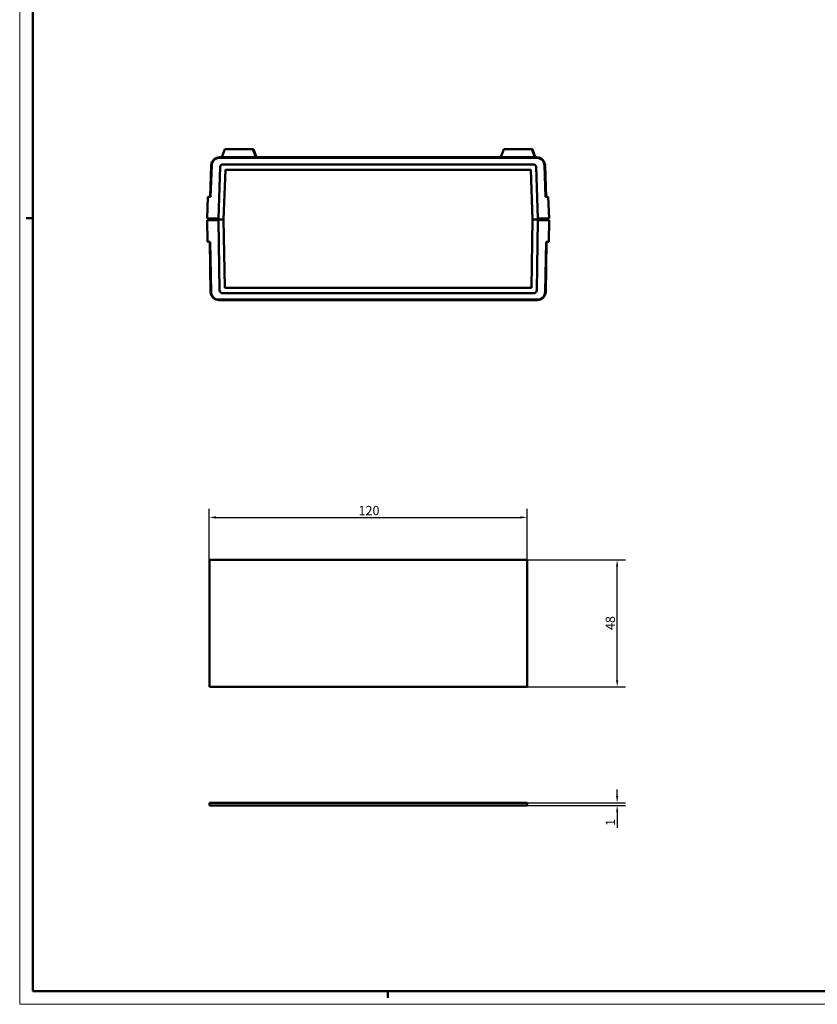
# Model space of a CAD drawing. Extents: x 0 to 1189, y 0 to 841.
# Drawn here: x 0 to 301, y 0 to 372 of the extents above; entities that cross this region are included whole.
import ezdxf

# ---------------------------------------------------------------- set-up
doc = ezdxf.new("R2010")
doc.units = 0
doc.layers.get('0').update_dxf_attribs({"lineweight": 25})
for name, color, linetype, lineweight in [('Geometria schizzo(ISO)', 7, 'Continuous', 50), ('Quote(ISO)', 7, 'Continuous', 25), ('Spigoli tangenti visibili(ISO)', 251, 'Continuous', 30), ('Spigoli visibili(ISO)', 7, 'Continuous', 50)]:
    doc.layers.add(name, color=color, linetype=linetype, lineweight=lineweight)
doc.styles.add('DEFAULT-ISO~0', font='ARIAL.TTF')
doc.dimstyles.new('DEFAULT-ISO-Metodo 1b', dxfattribs={"dimtxt": 3.5, "dimasz": 2.5, "dimexe": 3.175, "dimexo": 0, "dimgap": 0.762, "dimtad": 1, "dimtoh": 1, "dimrnd": 1e-08, "dimtxsty": 'DEFAULT-ISO~0', "dimcen": 0.09, "dimdle": 10, "dimclrd": 2, "dimclre": 2, "dimclrt": 6, "dimazin": 2, "dimtfac": 0.714286, "dimtofl": 0, "dimtmove": 0, "dimatfit": 3, "dimfxl": 0, "dimtolj": 1, "dimlwd": 25, "dimlwe": 25, "dimarcsym": 0})

# ---------------------------------------------------------------- blocks, each defined once
blk = doc.blocks.new('Bordi A0')
at = {"layer": 'Geometria schizzo(ISO)', "color": 4, "lineweight": 18}
for p, q in [((0, 0), (0, 841)), ((1189, 0), (0, 0))]:
    blk.add_line(p, q, dxfattribs=at)
at = {"layer": 'Geometria schizzo(ISO)'}
for p, q in [((5, 5), (5, 836)), ((5, 297), (2.5, 297)), ((1184, 5), (5, 5)), ((139, 2.5), (139, 5))]:
    blk.add_line(p, q, dxfattribs=at)
blk = doc.blocks.new('*D127')
at = {"layer": 'Defpoints', "color": 0, "linetype": 'Continuous'}
for p in [(191.61, 183.96), (71.61, 167.96), (191.61, 167.96)]:
    blk.add_point(p, dxfattribs=at)
at = {"layer": 'Quote(ISO)', "color": 2, "linetype": 'Continuous', "lineweight": 25}
for p, q in [((71.61, 167.96), (71.61, 187.14)), ((191.61, 167.96), (191.61, 187.14)), ((74.11, 183.96), (189.11, 183.96))]:
    blk.add_line(p, q, dxfattribs=at)
at = {"layer": 'Quote(ISO)', "color": 2, "linetype": 'Continuous'}
for points in [[(74.11, 184.38), (74.11, 183.54), (71.61, 183.96)], [(189.11, 184.38), (189.11, 183.54), (191.61, 183.96)]]:
    blk.add_solid(points, dxfattribs=at)
at = {"layer": 'Quote(ISO)', "color": 6, "linetype": 'Continuous', "lineweight": 25, "insert": (127.92, 188.3), "char_height": 3.5, "attachment_point": 1, "style": 'DEFAULT-ISO~0'}
blk.add_mtext('\\A1;120', dxfattribs=at)
blk = doc.blocks.new('*D128')
at = {"layer": 'Defpoints', "color": 0, "linetype": 'Continuous'}
for p in [(191.61, 167.96), (225.61, 167.96), (191.61, 119.96)]:
    blk.add_point(p, dxfattribs=at)
at = {"layer": 'Quote(ISO)', "color": 2, "linetype": 'Continuous', "lineweight": 25}
for p, q in [((191.61, 167.96), (228.79, 167.96)), ((225.61, 122.46), (225.61, 165.46)), ((191.61, 119.96), (228.79, 119.96))]:
    blk.add_line(p, q, dxfattribs=at)
at = {"layer": 'Quote(ISO)', "color": 2, "linetype": 'Continuous'}
for points in [[(225.2, 165.46), (226.03, 165.46), (225.61, 167.96)], [(225.2, 122.46), (226.03, 122.46), (225.61, 119.96)]]:
    blk.add_solid(points, dxfattribs=at)
at = {"layer": 'Quote(ISO)', "color": 6, "linetype": 'Continuous', "lineweight": 25, "insert": (221.28, 141.38), "char_height": 3.5, "attachment_point": 1, "rotation": 90, "style": 'DEFAULT-ISO~0'}
blk.add_mtext('\\A1;48', dxfattribs=at)
blk = doc.blocks.new('*D129')
at = {"layer": 'Defpoints', "color": 0, "linetype": 'Continuous'}
for p in [(191.61, 76.17), (191.61, 75.17), (225.61, 76.17)]:
    blk.add_point(p, dxfattribs=at)
at = {"layer": 'Quote(ISO)', "color": 2, "linetype": 'Continuous', "lineweight": 25}
for p, q in [((225.61, 78.67), (225.61, 81.17)), ((191.61, 76.17), (228.79, 76.17)), ((191.61, 75.17), (228.79, 75.17)), ((225.61, 72.67), (225.61, 66.64))]:
    blk.add_line(p, q, dxfattribs=at)
at = {"layer": 'Quote(ISO)', "color": 2, "linetype": 'Continuous'}
for points in [[(225.2, 78.67), (226.03, 78.67), (225.61, 76.17)], [(225.2, 72.67), (226.03, 72.67), (225.61, 75.17)]]:
    blk.add_solid(points, dxfattribs=at)
at = {"layer": 'Quote(ISO)', "color": 6, "linetype": 'Continuous', "lineweight": 25, "insert": (221.34, 67.41), "char_height": 3.5, "attachment_point": 1, "rotation": 90, "style": 'DEFAULT-ISO~0'}
blk.add_mtext('\\A1;1', dxfattribs=at)

msp = doc.modelspace()

# ---------------------------------------------------------------- linework, layer by layer
at = {"layer": 'Spigoli tangenti visibili(ISO)', "flags": 128}
for points in [[(75.712, 316.508), (75.784, 316.424)], [(194.14, 317.335), (194.059, 317.259)], [(77.747, 315.343), (77.675, 315.421)], [(193.047, 315.259), (193.122, 315.334)], [(76.34, 268.752), (76.422, 268.827)], [(77.454, 270.828), (77.378, 270.754)], [(193.168, 270.743), (193.241, 270.666)], [(195.224, 269.593), (195.151, 269.677)]]:
    msp.add_lwpolyline(points, dxfattribs=at)
at = {"layer": 'Spigoli visibili(ISO)'}
for p, q in [((75.515, 320.043), (195.193, 320.043)), ((76.361, 320.043), (77.455, 323.043)), ((88.071, 323.043), (77.455, 323.043)), ((88.092, 323.043), (88.071, 323.043)), ((89.16, 320.043), (88.071, 323.043)), ((89.186, 320.043), (88.092, 323.043)), ((88.286, 323.043), (88.092, 323.043)), ((88.308, 323.043), (88.286, 323.043)), ((89.376, 320.043), (88.286, 323.043)), ((89.402, 320.043), (88.308, 323.043)), ((181.667, 320.043), (182.761, 323.043)), ((193.377, 323.043), (182.761, 323.043)), ((193.398, 323.043), (193.377, 323.043)), ((194.467, 320.043), (193.377, 323.043)), ((193.592, 323.043), (193.398, 323.043)), ((194.492, 320.043), (193.398, 323.043)), ((193.614, 323.043), (193.592, 323.043)), ((194.682, 320.043), (193.592, 323.043)), ((194.708, 320.043), (193.614, 323.043)), ((71.9, 305.038), (72.317, 316.955)), ((72.516, 316.948), (72.1, 305.031)), ((75.02, 296.943), (75.698, 316.378)), ((195.193, 319.843), (75.515, 319.843)), ((76.698, 317.343), (194.01, 317.343)), ((195.009, 316.378), (195.688, 296.943)), ((198.607, 305.031), (198.191, 316.948)), ((198.391, 316.955), (198.807, 305.038)), ((77.007, 296.543), (77.661, 315.259)), ((77.661, 315.259), (77.664, 315.343)), ((77.664, 315.343), (77.747, 315.343)), ((77.747, 315.343), (192.96, 315.343)), ((192.96, 315.343), (193.044, 315.343)), ((193.044, 315.343), (193.047, 315.259)), ((193.047, 315.259), (193.7, 296.543)), ((71.101, 305.066), (70.817, 296.943)), ((72.1, 305.031), (71.101, 305.066)), ((199.607, 305.066), (198.607, 305.031)), ((199.89, 296.943), (199.607, 305.066)), ((75.01, 296.243), (70.809, 296.243)), ((70.809, 296.243), (70.953, 288.031)), ((70.817, 296.943), (75.02, 296.943)), ((71.804, 296.543), (71.804, 296.943)), ((75.006, 296.543), (71.804, 296.543)), ((71.804, 296.543), (75.005, 296.543)), ((71.804, 296.543), (71.804, 296.243)), ((75.005, 296.543), (75.01, 296.243)), ((75.02, 296.943), (75.006, 296.543)), ((75.006, 296.543), (77.007, 296.543)), ((75.473, 269.726), (75.01, 296.243)), ((77.454, 270.828), (77.005, 296.543)), ((193.703, 296.543), (193.254, 270.828)), ((193.7, 296.543), (195.702, 296.543)), ((195.698, 296.243), (195.236, 269.726)), ((195.702, 296.543), (195.688, 296.943)), ((195.688, 296.943), (199.89, 296.943)), ((195.698, 296.243), (195.704, 296.543)), ((199.899, 296.243), (195.698, 296.243)), ((198.903, 296.543), (195.702, 296.543)), ((195.704, 296.543), (198.904, 296.543)), ((198.903, 296.543), (198.903, 296.943)), ((198.904, 296.543), (198.904, 296.243)), ((199.756, 288.031), (199.899, 296.243)), ((70.953, 288.031), (71.952, 288.048)), ((72.082, 269.187), (71.752, 288.044)), ((71.952, 288.048), (72.282, 269.191)), ((198.427, 269.191), (198.756, 288.048)), ((198.956, 288.044), (198.627, 269.187)), ((198.756, 288.048), (199.756, 288.031)), ((194.236, 268.743), (76.473, 268.743)), ((77.455, 270.743), (77.454, 270.828)), ((77.541, 270.743), (77.455, 270.743)), ((193.168, 270.743), (77.541, 270.743)), ((193.253, 270.743), (193.168, 270.743)), ((193.254, 270.828), (193.253, 270.743)), ((75.281, 266.243), (195.427, 266.243)), ((195.427, 266.043), (75.281, 266.043)), ((71.612, 119.961), (71.612, 167.961)), ((71.612, 167.961), (191.612, 167.961)), ((191.612, 167.961), (191.612, 119.961)), ((191.612, 119.961), (71.612, 119.961)), ((71.612, 75.171), (71.612, 76.171)), ((191.612, 76.171), (71.612, 76.171)), ((71.612, 75.171), (191.612, 75.171)), ((191.612, 75.171), (191.612, 76.171))]:
    msp.add_line(p, q, dxfattribs=at)
for centre, radius, start, end in [((75.515, 316.843), 3.2, 90, 178), ((195.193, 316.843), 3.2, 2, 90), ((75.515, 316.843), 3, 90, 178), ((76.698, 316.343), 1, 90, 178), ((194.01, 316.343), 1, 2, 90), ((195.193, 316.843), 3, 2, 90), ((75.281, 269.243), 3.2, 181, 270), ((75.281, 269.243), 3, 181, 270), ((76.473, 269.743), 1, 181, 270), ((194.236, 269.743), 1, 270, 359), ((195.427, 269.243), 3, 270, 359), ((195.427, 269.243), 3.2, 270, 359)]:
    msp.add_arc(centre, radius, start, end, dxfattribs=at)

# ---------------------------------------------------------------- block references
msp.add_blockref('Bordi A0', (0, 0))

# ---------------------------------------------------------------- dimensions: what is measured, and where the dimension line sits
at = {"layer": 'Quote(ISO)', "color": 2, "linetype": 'Continuous', "lineweight": 25}
dim = msp.add_linear_dim(base=(191.612, 183.961), p1=(71.612, 167.961), p2=(191.612, 167.961), dimstyle='DEFAULT-ISO-Metodo 1b', override={"dimtoh": 0, "dimdec": 2, "dimtp": 0, "dimtm": 0, "dimtdec": 2}, dxfattribs=at)
dim.commit()
dim.dimension.update_dxf_attribs({"geometry": '*D127', "text_midpoint": (131.612, 183.961), "dimtype": 160})
for base, p1, p2, angle, override, picture, middle in [((225.612, 167.961), (191.612, 119.961), (191.612, 167.961), 90, {"dimtoh": 0, "dimdec": 2, "dimtp": 0, "dimtm": 0, "dimtdec": 2, "dimtmove": 1}, '*D128', (225.612, 143.961)), ((225.612, 76.171), (191.612, 75.171), (191.612, 76.171), 270, {"dimtoh": 0, "dimdec": 2, "dimtp": 0, "dimtm": 0, "dimtdec": 2}, '*D129', (225.612, 68.05))]:
    dim = msp.add_linear_dim(base=base, p1=p1, p2=p2, angle=angle, dimstyle='DEFAULT-ISO-Metodo 1b', override=override, dxfattribs=at)
    dim.commit()
    dim.dimension.update_dxf_attribs({"geometry": picture, "text_midpoint": middle, "dimtype": 160})

doc.saveas('drawing.dxf')
